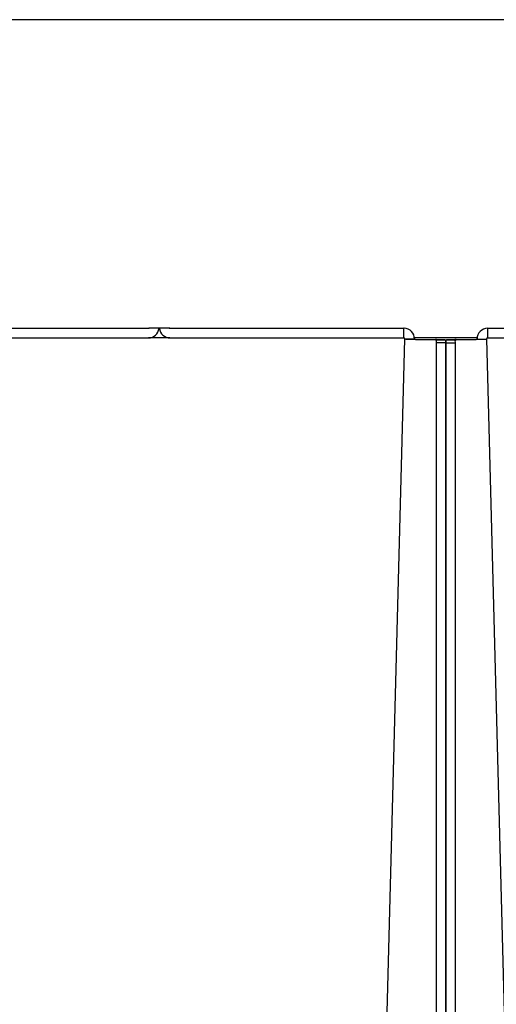
# Model space of a CAD drawing. Units: inches. Extents: x 1 to 296, y 0 to 210.
# Drawn here: x 237 to 238, y 134 to 137 of the extents above; entities that cross this region are included whole.
import ezdxf

# ---------------------------------------------------------------- set-up
doc = ezdxf.new("R2010")
doc.units = ezdxf.units.IN
doc.header["$MEASUREMENT"] = 0
doc.layers.add('Calque 1', color=7, linetype='Continuous')

# ---------------------------------------------------------------- blocks, each defined once
blk = doc.blocks.new('block 1061')
at = {"layer": 'Calque 1', "color": 7, "lineweight": 25}
blk.add_open_spline([(238.1927, 135.7715), (238.1755, 135.7715), (238.1613, 135.7575), (238.1613, 135.7401), (238.1613, 135.74), (238.1613, 135.7396), (238.1613, 135.7394)], degree=3, knots=[0, 0, 0, 0, 1, 1, 1, 2, 2, 2, 2], dxfattribs=at)
blk = doc.blocks.new('block 1062')
at = {"layer": 'Calque 1', "color": 7, "lineweight": 25}
blk.add_lwpolyline([(238.1899, 135.7401), (238.4655, 125.2135)], dxfattribs=at)
blk = doc.blocks.new('block 1063')
at = {"layer": 'Calque 1', "color": 7, "lineweight": 25}
blk.add_open_spline([(238.1586, 135.7393), (238.1603, 135.7393), (238.1613, 135.7393), (238.1613, 135.7394)], degree=3, dxfattribs=at)
blk = doc.blocks.new('block 1064')
at = {"layer": 'Calque 1', "color": 7, "lineweight": 25}
blk.add_open_spline([(238.1586, 135.7384), (238.1758, 135.7387), (238.1899, 135.7396), (238.1899, 135.7401), (238.1899, 135.7401), (238.1899, 135.7401), (238.1899, 135.7401)], degree=3, knots=[0, 0, 0, 0, 1, 1, 1, 2, 2, 2, 2], dxfattribs=at)
blk = doc.blocks.new('block 1065')
at = {"layer": 'Calque 1', "color": 7, "lineweight": 25}
blk.add_lwpolyline([(238.1613, 135.7394), (238.1899, 135.7401)], dxfattribs=at)
blk = doc.blocks.new('block 1066')
at = {"layer": 'Calque 1', "color": 7, "lineweight": 25}
blk.add_open_spline([(238.1927, 135.7431), (238.1913, 135.7431), (238.1899, 135.7418), (238.1899, 135.7401), (238.1899, 135.7401), (238.1899, 135.7401), (238.1899, 135.7401)], degree=3, knots=[0, 0, 0, 0, 1, 1, 1, 2, 2, 2, 2], dxfattribs=at)
blk = doc.blocks.new('block 1067')
at = {"layer": 'Calque 1', "color": 7, "lineweight": 25}
blk.add_lwpolyline([(238.1927, 135.7715), (238.1927, 135.7431)], dxfattribs=at)
blk = doc.blocks.new('block 1068')
at = {"layer": 'Calque 1', "color": 7, "lineweight": 25}
blk.add_lwpolyline([(238.068, 135.7362), (238.0683, 135.7363), (238.0687, 135.7363), (238.0693, 135.7365), (238.0697, 135.7365), (238.0707, 135.7367), (238.0714, 135.7367), (238.0724, 135.7369), (238.0735, 135.7369), (238.0745, 135.7369), (238.0755, 135.737), (238.0769, 135.737), (238.0783, 135.7372), (238.0797, 135.7372), (238.0814, 135.7372), (238.0828, 135.7374), (238.0845, 135.7374), (238.0862, 135.7374), (238.0879, 135.7375), (238.0897, 135.7375), (238.0917, 135.7375), (238.0935, 135.7375), (238.0955, 135.7377), (238.0973, 135.7377), (238.0993, 135.7377)], dxfattribs=at)
blk = doc.blocks.new('block 1078')
at = {"layer": 'Calque 1', "color": 7, "lineweight": 25}
blk.add_lwpolyline([(238.0993, 135.7377), (238.0973, 135.7377), (238.0955, 135.7377), (238.0935, 135.7375), (238.0917, 135.7375), (238.0897, 135.7375), (238.0879, 135.7375), (238.0862, 135.7374), (238.0845, 135.7374), (238.0828, 135.7374), (238.0814, 135.7372), (238.0797, 135.7372), (238.0783, 135.7372), (238.0769, 135.737), (238.0755, 135.737), (238.0745, 135.7369), (238.0735, 135.7369), (238.0724, 135.7369), (238.0714, 135.7367), (238.0707, 135.7367), (238.0697, 135.7365), (238.0693, 135.7365), (238.0687, 135.7363), (238.0683, 135.7363), (238.068, 135.7362)], dxfattribs=at)
blk = doc.blocks.new('block 1079')
at = {"layer": 'Calque 1', "color": 7, "lineweight": 25}
blk.add_lwpolyline([(238.0962, 135.736), (238.068, 135.736)], dxfattribs=at)
blk = doc.blocks.new('block 1080')
at = {"layer": 'Calque 1', "color": 7, "lineweight": 25}
blk.add_open_spline([(238.0962, 135.736), (238.0962, 135.736), (238.0962, 135.736), (238.0962, 135.736), (238.0962, 135.736), (238.0962, 135.7362), (238.0962, 135.7362), (238.0962, 135.7362), (238.0962, 135.7362), (238.0962, 135.7362), (238.0962, 135.7362), (238.0966, 135.7362), (238.0966, 135.7362), (238.0966, 135.7362), (238.0966, 135.7362), (238.0966, 135.7362), (238.0966, 135.7362), (238.0966, 135.7363), (238.0966, 135.7363), (238.0966, 135.7363), (238.0966, 135.7363), (238.0966, 135.7363), (238.0966, 135.7363), (238.0966, 135.7363), (238.0966, 135.7363), (238.0966, 135.7363), (238.0969, 135.7363), (238.0969, 135.7363), (238.0969, 135.7363), (238.0969, 135.7363), (238.0969, 135.7363), (238.0969, 135.7363), (238.0969, 135.7365), (238.0969, 135.7365), (238.0969, 135.7365), (238.0973, 135.7365), (238.0973, 135.7365), (238.0973, 135.7365), (238.0973, 135.7365), (238.0973, 135.7365), (238.0973, 135.7365), (238.0976, 135.7365), (238.0976, 135.7365), (238.0976, 135.7365), (238.0976, 135.7365), (238.0976, 135.7365), (238.0976, 135.7365), (238.0976, 135.7365), (238.0976, 135.7365), (238.0976, 135.7365), (238.0979, 135.7367), (238.0979, 135.7367), (238.0979, 135.7367), (238.0979, 135.7367), (238.0979, 135.7367), (238.0979, 135.7367), (238.0983, 135.7367), (238.0983, 135.7367), (238.0983, 135.7367), (238.0983, 135.7367), (238.0983, 135.7367), (238.0983, 135.7367), (238.0986, 135.7367), (238.0986, 135.7367), (238.0986, 135.7367), (238.099, 135.7369), (238.099, 135.7369), (238.099, 135.7369), (238.099, 135.7369), (238.099, 135.7369), (238.099, 135.7369), (238.0993, 135.7369), (238.0993, 135.7369)], degree=3, knots=[0, 0, 0, 0, 1, 1, 1, 2, 2, 2, 3, 3, 3, 4, 4, 4, 5, 5, 5, 6, 6, 6, 7, 7, 7, 8, 8, 8, 9, 9, 9, 10, 10, 10, 11, 11, 11, 12, 12, 12, 13, 13, 13, 14, 14, 14, 15, 15, 15, 16, 16, 16, 17, 17, 17, 18, 18, 18, 19, 19, 19, 20, 20, 20, 21, 21, 21, 22, 22, 22, 23, 23, 23, 24, 24, 24, 24], dxfattribs=at)
blk = doc.blocks.new('block 1081')
at = {"layer": 'Calque 1', "color": 7, "lineweight": 25}
blk.add_lwpolyline([(238.0993, 135.7377), (238.0993, 135.7369)], dxfattribs=at)
blk = doc.blocks.new('block 1082')
at = {"layer": 'Calque 1', "color": 7, "lineweight": 25}
blk.add_lwpolyline([(238.0993, 135.7369), (238.1586, 135.7384)], dxfattribs=at)
blk = doc.blocks.new('block 1083')
at = {"layer": 'Calque 1', "color": 7, "lineweight": 25}
blk.add_lwpolyline([(238.1586, 135.7384), (238.1586, 135.7393)], dxfattribs=at)
blk = doc.blocks.new('block 1084')
at = {"layer": 'Calque 1', "color": 7, "lineweight": 25}
blk.add_lwpolyline([(238.0993, 135.7377), (238.1586, 135.7393)], dxfattribs=at)
blk = doc.blocks.new('block 1085')
at = {"layer": 'Calque 1', "color": 7, "lineweight": 25}
blk.add_lwpolyline([(238.1586, 135.7384), (238.1586, 135.7384)], dxfattribs=at)
blk = doc.blocks.new('block 1087')
at = {"layer": 'Calque 1', "color": 7, "lineweight": 25}
blk.add_lwpolyline([(238.1927, 135.7715), (238.89, 135.7715)], dxfattribs=at)
blk = doc.blocks.new('block 1088')
at = {"layer": 'Calque 1', "color": 7, "lineweight": 25}
blk.add_lwpolyline([(238.1927, 135.7431), (238.89, 135.7431)], dxfattribs=at)
blk = doc.blocks.new('block 1089')
at = {"layer": 'Calque 1', "color": 7, "lineweight": 25}
blk.add_lwpolyline([(238.068, 135.7284), (238.068, 135.736)], dxfattribs=at)
blk = doc.blocks.new('block 1090')
at = {"layer": 'Calque 1', "color": 7, "lineweight": 25}
blk.add_lwpolyline([(238.068, 135.7284), (238.0966, 135.7284)], dxfattribs=at)
blk = doc.blocks.new('block 1091')
at = {"layer": 'Calque 1', "color": 7, "lineweight": 25}
blk.add_lwpolyline([(238.0966, 135.7284), (238.0962, 135.736)], dxfattribs=at)
blk = doc.blocks.new('block 1092')
at = {"layer": 'Calque 1', "color": 7, "lineweight": 25}
blk.add_lwpolyline([(238.068, 125.1943), (238.068, 135.7284)], dxfattribs=at)
blk = doc.blocks.new('block 1094')
at = {"layer": 'Calque 1', "color": 7, "lineweight": 25}
blk.add_lwpolyline([(238.0966, 125.1943), (238.0966, 135.7284)], dxfattribs=at)
blk = doc.blocks.new('block 1101')
at = {"layer": 'Calque 1', "color": 7, "lineweight": 25}
blk.add_open_spline([(237.215, 135.7715), (237.2163, 135.7556), (237.2305, 135.7429), (237.2463, 135.7431)], degree=3, dxfattribs=at)
blk = doc.blocks.new('block 1102')
at = {"layer": 'Calque 1', "color": 7, "lineweight": 25}
blk.add_open_spline([(237.2436, 135.7744), (237.2436, 135.7729), (237.2446, 135.7715), (237.2463, 135.7715)], degree=3, dxfattribs=at)
blk = doc.blocks.new('block 1103')
at = {"layer": 'Calque 1', "color": 7, "lineweight": 25}
blk.add_open_spline([(237.1822, 135.7431), (237.1984, 135.7429), (237.2122, 135.7556), (237.2136, 135.7715)], degree=3, dxfattribs=at)
blk = doc.blocks.new('block 1104')
at = {"layer": 'Calque 1', "color": 7, "lineweight": 25}
blk.add_open_spline([(237.1822, 135.7715), (237.184, 135.7715), (237.185, 135.7729), (237.185, 135.7744)], degree=3, dxfattribs=at)
blk = doc.blocks.new('block 1105')
at = {"layer": 'Calque 1', "color": 7, "lineweight": 25}
blk.add_lwpolyline([(237.2436, 135.7744), (237.2436, 135.7715)], dxfattribs=at)
blk = doc.blocks.new('block 1106')
at = {"layer": 'Calque 1', "color": 7, "lineweight": 25}
blk.add_lwpolyline([(237.2136, 135.7715), (237.185, 135.7715)], dxfattribs=at)
blk = doc.blocks.new('block 1107')
at = {"layer": 'Calque 1', "color": 7, "lineweight": 25}
blk.add_lwpolyline([(237.185, 135.7715), (237.185, 135.7744)], dxfattribs=at)
blk = doc.blocks.new('block 1108')
at = {"layer": 'Calque 1', "color": 7, "lineweight": 25}
blk.add_lwpolyline([(237.2436, 135.7715), (237.215, 135.7715)], dxfattribs=at)
blk = doc.blocks.new('block 1109')
at = {"layer": 'Calque 1', "color": 7, "lineweight": 25}
blk.add_lwpolyline([(237.2463, 135.7431), (237.9433, 135.7431)], dxfattribs=at)
blk = doc.blocks.new('block 1110')
at = {"layer": 'Calque 1', "color": 7, "lineweight": 25}
blk.add_lwpolyline([(237.2463, 135.7715), (237.9433, 135.7715)], dxfattribs=at)
blk = doc.blocks.new('block 1111')
at = {"layer": 'Calque 1', "color": 7, "lineweight": 25}
blk.add_lwpolyline([(237.9433, 135.7431), (237.9433, 135.7715)], dxfattribs=at)
blk = doc.blocks.new('block 1113')
at = {"layer": 'Calque 1', "color": 7, "lineweight": 25}
blk.add_open_spline([(237.9746, 135.7394), (237.975, 135.7567), (237.9615, 135.7711), (237.9443, 135.7715), (237.9439, 135.7715), (237.9436, 135.7715), (237.9433, 135.7715)], degree=3, knots=[0, 0, 0, 0, 1, 1, 1, 2, 2, 2, 2], dxfattribs=at)
blk = doc.blocks.new('block 1114')
at = {"layer": 'Calque 1', "color": 7, "lineweight": 25}
blk.add_lwpolyline([(237.6704, 125.2135), (237.9464, 135.7401)], dxfattribs=at)
blk = doc.blocks.new('block 1115')
at = {"layer": 'Calque 1', "color": 7, "lineweight": 25}
blk.add_open_spline([(237.9746, 135.7394), (237.9746, 135.7393), (237.976, 135.7393), (237.9774, 135.7393)], degree=3, dxfattribs=at)
blk = doc.blocks.new('block 1116')
at = {"layer": 'Calque 1', "color": 7, "lineweight": 25}
blk.add_lwpolyline([(237.9746, 135.7394), (237.9464, 135.7401)], dxfattribs=at)
blk = doc.blocks.new('block 1117')
at = {"layer": 'Calque 1', "color": 7, "lineweight": 25}
blk.add_open_spline([(237.9464, 135.7401), (237.9464, 135.7396), (237.9601, 135.7387), (237.9774, 135.7384), (237.9774, 135.7384), (237.9774, 135.7384), (237.9774, 135.7384)], degree=3, knots=[0, 0, 0, 0, 1, 1, 1, 2, 2, 2, 2], dxfattribs=at)
blk = doc.blocks.new('block 1118')
at = {"layer": 'Calque 1', "color": 7, "lineweight": 25}
blk.add_open_spline([(237.9464, 135.7401), (237.9464, 135.7417), (237.945, 135.7431), (237.9436, 135.7431), (237.9433, 135.7431), (237.9433, 135.7431), (237.9433, 135.7431)], degree=3, knots=[0, 0, 0, 0, 1, 1, 1, 2, 2, 2, 2], dxfattribs=at)
blk = doc.blocks.new('block 1142')
at = {"layer": 'Calque 1', "color": 7, "lineweight": 25}
blk.add_lwpolyline([(238.0683, 135.736), (238.0397, 135.736)], dxfattribs=at)
blk = doc.blocks.new('block 1143')
at = {"layer": 'Calque 1', "color": 7, "lineweight": 25}
blk.add_lwpolyline([(238.068, 135.7362), (238.068, 135.7363), (238.0673, 135.7363), (238.0669, 135.7365), (238.0662, 135.7365), (238.0656, 135.7367), (238.0649, 135.7367), (238.0638, 135.7369), (238.0628, 135.7369), (238.0618, 135.7369), (238.0604, 135.737), (238.0594, 135.737), (238.058, 135.7372), (238.0563, 135.7372), (238.0549, 135.7372), (238.0532, 135.7374), (238.0518, 135.7374), (238.0501, 135.7374), (238.048, 135.7375), (238.0463, 135.7375), (238.0445, 135.7375), (238.0428, 135.7375), (238.0408, 135.7377), (238.039, 135.7377), (238.037, 135.7377)], dxfattribs=at)
blk = doc.blocks.new('block 1144')
at = {"layer": 'Calque 1', "color": 7, "lineweight": 25}
blk.add_lwpolyline([(238.037, 135.7369), (238.037, 135.7377)], dxfattribs=at)
blk = doc.blocks.new('block 1145')
at = {"layer": 'Calque 1', "color": 7, "lineweight": 25}
blk.add_open_spline([(238.037, 135.7369), (238.037, 135.7369), (238.037, 135.7369), (238.037, 135.7369), (238.037, 135.7369), (238.0373, 135.7369), (238.0373, 135.7369), (238.0373, 135.7369), (238.0377, 135.7369), (238.0377, 135.7369), (238.0377, 135.7369), (238.0377, 135.7367), (238.0377, 135.7367), (238.0377, 135.7367), (238.038, 135.7367), (238.038, 135.7367), (238.038, 135.7367), (238.038, 135.7367), (238.038, 135.7367), (238.038, 135.7367), (238.0383, 135.7367), (238.0383, 135.7367), (238.0383, 135.7367), (238.0383, 135.7365), (238.0383, 135.7365), (238.0383, 135.7365), (238.0383, 135.7365), (238.0383, 135.7365), (238.0383, 135.7365), (238.0387, 135.7365), (238.0387, 135.7365), (238.0387, 135.7365), (238.0387, 135.7365), (238.0387, 135.7365), (238.0387, 135.7365), (238.039, 135.7365), (238.039, 135.7365), (238.039, 135.7365), (238.039, 135.7365), (238.039, 135.7365), (238.039, 135.7365), (238.0394, 135.7363), (238.0394, 135.7363), (238.0394, 135.7363), (238.0394, 135.7363), (238.0394, 135.7363), (238.0394, 135.7363), (238.0394, 135.7363), (238.0394, 135.7363), (238.0394, 135.7363), (238.0394, 135.7363), (238.0394, 135.7363), (238.0394, 135.7363), (238.0397, 135.7363), (238.0397, 135.7363), (238.0397, 135.7363), (238.0397, 135.7362), (238.0397, 135.7362), (238.0397, 135.7362), (238.0397, 135.7362), (238.0397, 135.7362), (238.0397, 135.7362), (238.0397, 135.7362), (238.0397, 135.7362), (238.0397, 135.7362), (238.0397, 135.7362), (238.0397, 135.7362), (238.0397, 135.7362), (238.0397, 135.736), (238.0397, 135.736), (238.0397, 135.736), (238.0397, 135.736), (238.0397, 135.736)], degree=3, knots=[0, 0, 0, 0, 1, 1, 1, 2, 2, 2, 3, 3, 3, 4, 4, 4, 5, 5, 5, 6, 6, 6, 7, 7, 7, 8, 8, 8, 9, 9, 9, 10, 10, 10, 11, 11, 11, 12, 12, 12, 13, 13, 13, 14, 14, 14, 15, 15, 15, 16, 16, 16, 17, 17, 17, 18, 18, 18, 19, 19, 19, 20, 20, 20, 21, 21, 21, 22, 22, 22, 23, 23, 23, 24, 24, 24, 24], dxfattribs=at)
blk = doc.blocks.new('block 1146')
at = {"layer": 'Calque 1', "color": 7, "lineweight": 25}
blk.add_lwpolyline([(237.9774, 135.7384), (238.037, 135.7369)], dxfattribs=at)
blk = doc.blocks.new('block 1147')
at = {"layer": 'Calque 1', "color": 7, "lineweight": 25}
blk.add_lwpolyline([(237.9774, 135.7384), (237.9774, 135.7384)], dxfattribs=at)
blk = doc.blocks.new('block 1148')
at = {"layer": 'Calque 1', "color": 7, "lineweight": 25}
blk.add_lwpolyline([(237.9777, 135.7393), (238.037, 135.7377)], dxfattribs=at)
blk = doc.blocks.new('block 1149')
at = {"layer": 'Calque 1', "color": 7, "lineweight": 25}
blk.add_lwpolyline([(237.9777, 135.7393), (237.9774, 135.7384)], dxfattribs=at)
blk = doc.blocks.new('block 1160')
at = {"layer": 'Calque 1', "color": 7, "lineweight": 25}
blk.add_lwpolyline([(236.4853, 135.7715), (237.1822, 135.7715)], dxfattribs=at)
blk = doc.blocks.new('block 1161')
at = {"layer": 'Calque 1', "color": 7, "lineweight": 25}
blk.add_lwpolyline([(236.4853, 135.7431), (237.1822, 135.7431)], dxfattribs=at)
blk = doc.blocks.new('block 1169')
at = {"layer": 'Calque 1', "color": 7, "lineweight": 25}
blk.add_lwpolyline([(238.0683, 135.736), (238.068, 135.7284)], dxfattribs=at)
blk = doc.blocks.new('block 1170')
at = {"layer": 'Calque 1', "color": 7, "lineweight": 25}
blk.add_lwpolyline([(238.068, 135.7284), (238.068, 125.1943)], dxfattribs=at)
blk = doc.blocks.new('block 1171')
at = {"layer": 'Calque 1', "color": 7, "lineweight": 25}
blk.add_lwpolyline([(238.0397, 135.736), (238.0397, 135.7284)], dxfattribs=at)
blk = doc.blocks.new('block 1172')
at = {"layer": 'Calque 1', "color": 7, "lineweight": 25}
blk.add_lwpolyline([(238.068, 135.7284), (238.0397, 135.7284)], dxfattribs=at)
blk = doc.blocks.new('block 1173')
at = {"layer": 'Calque 1', "color": 7, "lineweight": 25}
blk.add_lwpolyline([(238.0397, 135.7284), (238.0397, 125.1943)], dxfattribs=at)
blk = doc.blocks.new('block 1493')
at = {"layer": 'Calque 1', "color": 7, "lineweight": 25}
blk.add_lwpolyline([(238.1617, 135.7431), (237.9746, 135.7431)], dxfattribs=at)
blk = doc.blocks.new('block 1494')
at = {"layer": 'Calque 1', "color": 7, "lineweight": 25}
blk.add_lwpolyline([(237.2463, 135.7431), (237.1822, 135.7431)], dxfattribs=at)
blk = doc.blocks.new('block 1661')
at = {"layer": 'Calque 1', "color": 7, "lineweight": 25}
blk.add_lwpolyline([(245.9004, 136.691), (228.3938, 136.691)], dxfattribs=at)
blk = doc.blocks.new('block 2')
at = {"layer": 'Calque 1'}
for name in ['block 1661', 'block 1160', 'block 1104', 'block 1103', 'block 1107', 'block 1106', 'block 1101', 'block 1108', 'block 1102', 'block 1105', 'block 1110', 'block 1111', 'block 1113', 'block 1061', 'block 1067', 'block 1087', 'block 1161', 'block 1494', 'block 1109', 'block 1114', 'block 1118', 'block 1116', 'block 1117', 'block 1493', 'block 1115', 'block 1149', 'block 1146', 'block 1147', 'block 1148', 'block 1143', 'block 1144', 'block 1145', 'block 1142', 'block 1171', 'block 1068', 'block 1078', 'block 1079', 'block 1089', 'block 1169', 'block 1080', 'block 1091', 'block 1084', 'block 1082', 'block 1081', 'block 1064', 'block 1063', 'block 1083', 'block 1085', 'block 1065', 'block 1066', 'block 1062', 'block 1088', 'block 1172', 'block 1173', 'block 1090', 'block 1092', 'block 1170', 'block 1094']:
    blk.add_blockref(name, (0, 0), dxfattribs=at)

msp = doc.modelspace()

# ---------------------------------------------------------------- block references
at = {"layer": 'Calque 1'}
msp.add_blockref('block 2', (0, 0), dxfattribs=at)

doc.saveas('drawing.dxf')
